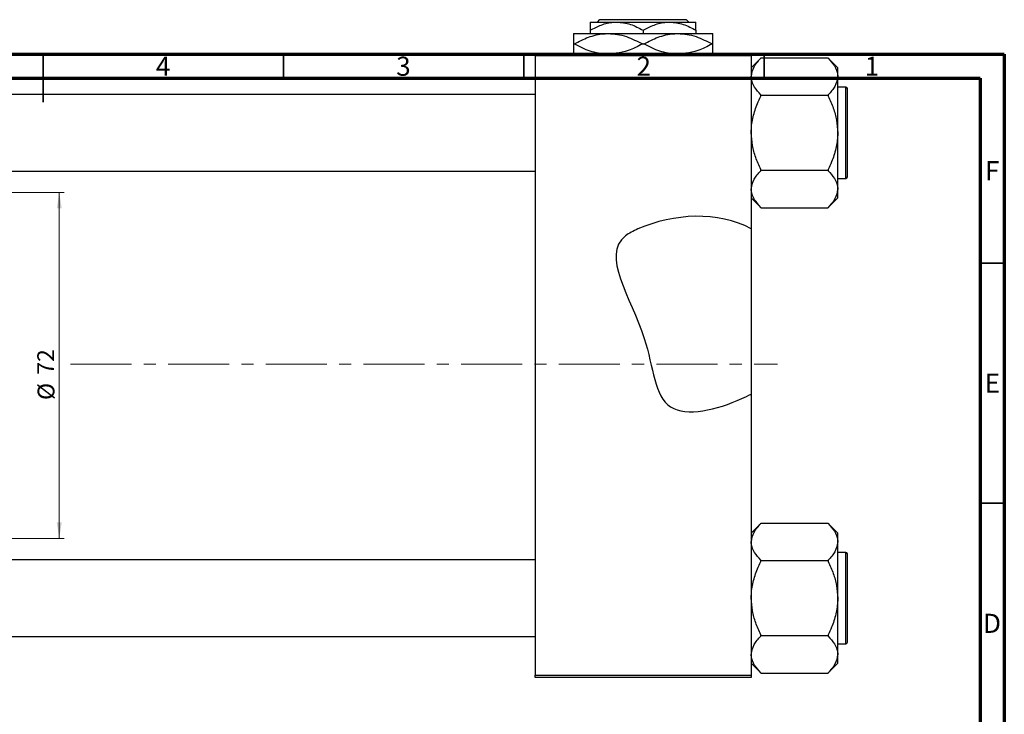
# Model space of a CAD drawing. Units: millimetres. Extents: x -131 to 464, y -104 to 302.
# Drawn here: x 210 to 415, y 155 to 299 of the extents above; entities that cross this region are included whole.
import ezdxf

# ---------------------------------------------------------------- set-up
doc = ezdxf.new("R2010")
doc.units = ezdxf.units.MM
doc.linetypes.add('CENTERX2', pattern=[20.32, 12.7, -2.54, 2.54, -2.54])
doc.styles.add('SLDTEXTSTYLE0', font='TXT', dxfattribs={"width": 0.75})
doc.dimstyles.new('SLDDIMSTYLE0', dxfattribs={"dimtxt": 3.5, "dimasz": 3.302, "dimexe": 0, "dimexo": 0.0625, "dimgap": 0.875, "dimtad": 1, "dimdec": 0, "dimrnd": 1e-09, "dimzin": 12, "dimdsep": 46, "dimtxsty": 'SLDTEXTSTYLE0', "dimsah": 1, "dimcen": 0.09, "dimadec": 0, "dimazin": 3, "dimtfac": 1, "dimtdec": 0, "dimtofl": 0, "dimtmove": 0, "dimatfit": 3, "dimfxl": 1, "dimfrac": 2, "dimtolj": 1, "dimtzin": 12, "dimarcsym": 0})

# ---------------------------------------------------------------- blocks, each defined once
blk = doc.blocks.new('_D_3')
at = {"color": 7, "linetype": 'Continuous', "lineweight": 0}
for p, q in [((35.34, 263.18), (219.34, 263.18)), ((218.34, 263.18), (218.34, 191.18)), ((35.34, 191.18), (219.34, 191.18))]:
    blk.add_line(p, q, dxfattribs=at)
at = {"color": 7, "linetype": 'Continuous', "lineweight": 18}
for points in [[(218.34, 263.18), (217.83, 259.87), (218.85, 259.87)], [(218.34, 191.18), (218.85, 194.48), (217.83, 194.48)]]:
    blk.add_solid(points, dxfattribs=at)
at = {"color": 7, "linetype": 'Continuous', "lineweight": 18, "char_height": 3.5, "attachment_point": 1, "rotation": 90, "style": 'SLDTEXTSTYLE0'}
for s, insert in [('72', (213.77, 225.27)), ('%%c', (213.83, 219.99))]:
    blk.add_mtext(s, dxfattribs=dict(at, insert=insert))

msp = doc.modelspace()

# ---------------------------------------------------------------- linework, layer by layer
at = {"color": 7, "linetype": 'Continuous', "lineweight": 25}
for p, q in [((330.35, 298.68), (330.85, 299.18)), ((330.85, 299.18), (348.83, 299.18)), ((348.83, 299.18), (349.33, 298.68)), ((328.84, 298.68), (334.34, 298.68)), ((334.34, 298.68), (345.34, 298.68)), ((345.34, 298.68), (350.84, 298.68)), ((325.34, 296.28), (332.59, 296.28)), ((328.84, 296.97), (328.84, 296.28)), ((332.59, 296.28), (347.09, 296.28)), ((339.84, 296.97), (339.84, 296.28)), ((347.09, 296.28), (354.34, 296.28)), ((350.84, 296.97), (350.84, 296.28)), ((325.34, 294.13), (325.5, 294.13)), ((339.68, 294.13), (340, 294.13)), ((354.18, 294.13), (354.34, 294.13)), ((317.34, 292.18), (362.34, 292.18)), ((317.34, 291.68), (317.34, 292.18)), ((317.34, 291.68), (317.34, 162.68)), ((362.34, 291.68), (317.34, 291.68)), ((362.34, 292.18), (362.34, 291.68)), ((362.34, 291.68), (362.34, 255.64)), ((364.34, 291.15), (362.34, 289.15)), ((364.34, 291.15), (364.34, 291.25)), ((364.34, 291.25), (378.34, 291.25)), ((378.34, 291.25), (378.34, 291.15)), ((380.34, 289.15), (378.34, 291.15)), ((380.34, 287.34), (380.34, 289.15)), ((380.34, 275.63), (380.34, 287.34)), ((382.04, 285.13), (380.34, 285.13)), ((382.34, 266.43), (382.34, 284.83)), ((317.34, 283.63), (106.34, 283.63)), ((364.34, 283.44), (364.34, 283.53)), ((364.34, 283.25), (364.34, 283.44)), ((364.34, 283.44), (378.34, 283.44)), ((378.34, 283.53), (378.34, 283.44)), ((378.34, 283.44), (378.34, 283.25)), ((380.34, 263.91), (380.34, 275.63)), ((106.34, 267.63), (317.34, 267.63)), ((364.34, 267.82), (364.34, 268)), ((364.34, 267.82), (378.34, 267.82)), ((364.34, 267.72), (364.34, 267.82)), ((378.34, 268), (378.34, 267.82)), ((378.34, 267.82), (378.34, 267.72)), ((380.34, 266.13), (382.04, 266.13)), ((380.34, 262.1), (380.34, 263.91)), ((362.34, 262.1), (364.34, 260.1)), ((378.34, 260.1), (380.34, 262.1)), ((364.34, 260.01), (364.34, 260.1)), ((364.34, 260.01), (378.34, 260.01)), ((378.34, 260.1), (378.34, 260.01)), ((362.34, 255.64), (362.34, 221.2)), ((362.34, 221.2), (362.34, 162.68)), ((364.34, 194.25), (362.34, 192.25)), ((364.34, 194.25), (364.34, 194.35)), ((364.34, 194.35), (378.34, 194.35)), ((378.34, 194.35), (378.34, 194.25)), ((380.34, 192.25), (378.34, 194.25)), ((380.34, 190.44), (380.34, 192.25)), ((380.34, 178.73), (380.34, 190.44)), ((317.34, 186.73), (106.34, 186.73)), ((364.34, 186.54), (364.34, 186.63)), ((364.34, 186.54), (378.34, 186.54)), ((364.34, 186.35), (364.34, 186.54)), ((378.34, 186.63), (378.34, 186.54)), ((378.34, 186.54), (378.34, 186.35)), ((382.04, 188.23), (380.34, 188.23)), ((382.34, 169.53), (382.34, 187.93)), ((380.34, 167.01), (380.34, 178.73)), ((106.34, 170.73), (317.34, 170.73)), ((364.34, 170.92), (364.34, 171.1)), ((364.34, 170.82), (364.34, 170.92)), ((364.34, 170.92), (378.34, 170.92)), ((378.34, 171.1), (378.34, 170.92)), ((378.34, 170.92), (378.34, 170.82)), ((380.34, 169.23), (382.04, 169.23)), ((380.34, 165.2), (380.34, 167.01)), ((362.34, 165.2), (364.34, 163.2)), ((378.34, 163.2), (380.34, 165.2)), ((317.34, 162.68), (362.34, 162.68)), ((317.34, 162.18), (317.34, 162.68)), ((362.34, 162.18), (317.34, 162.18)), ((362.34, 162.68), (362.34, 162.18)), ((364.34, 163.11), (364.34, 163.2)), ((364.34, 163.11), (378.34, 163.11)), ((378.34, 163.2), (378.34, 163.11))]:
    msp.add_line(p, q, dxfattribs=at)
at = {"color": 7, "linetype": 'Continuous', "lineweight": 70}
for p, q in [((15, 292), (415, 292)), ((415, 292), (415, 5)), ((20, 287), (410, 287)), ((410, 287), (410, 10))]:
    msp.add_line(p, q, dxfattribs=at)
at = {"color": 7, "linetype": 'Continuous', "lineweight": 35}
for p, q in [((215, 292), (215, 282)), ((215, 287), (215, 292)), ((265, 287), (265, 292)), ((315, 287), (315, 292)), ((365, 287), (365, 292)), ((410, 248.5), (415, 248.5)), ((410, 198.5), (415, 198.5))]:
    msp.add_line(p, q, dxfattribs=at)
at = {"color": 8, "linetype": 'Continuous', "lineweight": 25}
for p, q in [((382.04, 266.13), (382.04, 285.13)), ((382.04, 169.23), (382.04, 188.23))]:
    msp.add_line(p, q, dxfattribs=at)
at = {"color": 7, "linetype": 'CENTERX2', "lineweight": 18}
msp.add_line((220.68, 227.43), (367.8, 227.43), dxfattribs=at)
at = {"color": 7, "linetype": 'Continuous', "lineweight": 25}
for centre, start, end in [((382.04, 284.83), 0, 90), ((382.04, 266.43), 270, 0), ((382.04, 187.93), 0, 90), ((382.04, 169.53), 270, 0)]:
    msp.add_arc(centre, 0.3, start, end, dxfattribs=at)
for points, knots in [([(328.84, 296.97), (329.59, 297.37), (331.12, 298.18), (333.02, 298.64), (334.11, 298.67), (334.34, 298.68)], [0, 0, 0, 0, 0.4323855, 0.8795549, 1, 1, 1, 1]), ([(328.84, 298.68), (328.84, 298.67), (328.84, 298.67), (328.84, 298.42), (328.84, 297.76), (328.84, 297.2), (328.84, 296.97)], [0, 0, 0, 0, 0.056415, 0.404159, 0.76414, 1, 1, 1, 1]), ([(334.34, 298.68), (335.31, 298.58), (337.23, 298.38), (338.97, 297.44), (339.84, 296.97)], [0, 0, 0, 0, 0.504001, 1, 1, 1, 1]), ([(339.84, 296.97), (340.59, 297.37), (342.12, 298.18), (344.02, 298.64), (345.11, 298.67), (345.34, 298.68)], [0, 0, 0, 0, 0.432386, 0.879555, 1, 1, 1, 1]), ([(345.34, 298.68), (346.31, 298.58), (348.23, 298.38), (349.97, 297.44), (350.84, 296.97)], [0, 0, 0, 0, 0.5040008, 1, 1, 1, 1]), ([(350.84, 296.97), (350.84, 297.3), (350.84, 297.92), (350.84, 298.55), (350.84, 298.63), (350.84, 298.68)], [0, 0, 0, 0, 0.350016, 0.670454, 1, 1, 1, 1]), ([(325.34, 296.28), (325.34, 296.27), (325.34, 296.26), (325.34, 295.95), (325.34, 295.1), (325.34, 294.39), (325.34, 294.13)], [0, 0, 0, 0, 0.049425, 0.408687, 0.780905, 1, 1, 1, 1]), ([(325.5, 294.13), (326.47, 294.63), (328.44, 295.65), (330.89, 296.23), (332.29, 296.27), (332.59, 296.28)], [0, 0, 0, 0, 0.431148, 0.876605, 1, 1, 1, 1]), ([(332.59, 296.28), (333.22, 296.24), (334.49, 296.18), (336.91, 295.55), (338.59, 294.68), (339.68, 294.13)], [0, 0, 0, 0, 0.255827, 0.516992, 1, 1, 1, 1]), ([(340, 294.13), (340.97, 294.63), (342.94, 295.65), (345.39, 296.23), (346.79, 296.27), (347.09, 296.28)], [0, 0, 0, 0, 0.4311483, 0.8766051, 1, 1, 1, 1]), ([(347.09, 296.28), (347.72, 296.24), (348.99, 296.18), (351.41, 295.55), (353.09, 294.68), (354.18, 294.13)], [0, 0, 0, 0, 0.255827, 0.516992, 1, 1, 1, 1]), ([(354.34, 294.13), (354.34, 294.5), (354.34, 295.28), (354.34, 296.1), (354.34, 296.22), (354.34, 296.28)], [0, 0, 0, 0, 0.319767, 0.654971, 1, 1, 1, 1]), ([(325.34, 294.13), (325.34, 293.75), (325.34, 292.99), (325.34, 292.3), (325.34, 292.2), (325.34, 292.18)], [0, 0, 0, 0, 0.41842, 0.857038, 1, 1, 1, 1]), ([(330.56, 292.18), (329.97, 292.31), (328.22, 292.69), (326.59, 293.55), (325.5, 294.13)], [0, 0, 0, 0, 0.332429, 1, 1, 1, 1]), ([(339.68, 294.13), (338.71, 293.6), (336.97, 292.66), (335.06, 292.32), (334.22, 292.18)], [0, 0, 0, 0, 0.5544299, 1, 1, 1, 1]), ([(345.06, 292.18), (344.47, 292.31), (342.72, 292.69), (341.09, 293.55), (340, 294.13)], [0, 0, 0, 0, 0.3324286, 1, 1, 1, 1]), ([(354.18, 294.13), (353.21, 293.6), (351.47, 292.66), (349.56, 292.32), (348.72, 292.18)], [0, 0, 0, 0, 0.55443, 1, 1, 1, 1]), ([(354.34, 292.18), (354.34, 292.23), (354.34, 292.4), (354.34, 293.16), (354.34, 293.86), (354.34, 294.13)], [0, 0, 0, 0, 0.238767, 0.717946, 1, 1, 1, 1]), ([(362.34, 287.34), (362.46, 288.03), (362.7, 289.36), (363.81, 290.57), (364.34, 291.15)], [0, 0, 0, 0, 0.521086, 1, 1, 1, 1]), ([(378.34, 291.15), (378.81, 290.63), (379.76, 289.56), (380.3, 288.25), (380.33, 287.5), (380.34, 287.34)], [0, 0, 0, 0, 0.433254, 0.881062, 1, 1, 1, 1]), ([(364.34, 283.53), (363.87, 284.05), (362.91, 285.12), (362.38, 286.43), (362.35, 287.18), (362.34, 287.34)], [0, 0, 0, 0, 0.433254, 0.881062, 1, 1, 1, 1]), ([(380.34, 287.34), (380.22, 286.65), (379.98, 285.32), (378.87, 284.11), (378.34, 283.53)], [0, 0, 0, 0, 0.521086, 1, 1, 1, 1]), ([(362.34, 275.63), (362.34, 275.79), (362.35, 276.9), (362.66, 278.98), (363.44, 281.34), (364.1, 282.74), (364.34, 283.25)], [0, 0, 0, 0, 0.063553, 0.418563, 0.785867, 1, 1, 1, 1]), ([(378.34, 283.25), (378.71, 282.42), (379.45, 280.82), (380.18, 278.25), (380.29, 276.51), (380.34, 275.63)], [0, 0, 0, 0, 0.342327, 0.666649, 1, 1, 1, 1]), ([(364.34, 268), (363.96, 268.83), (363.23, 270.44), (362.49, 273), (362.39, 274.74), (362.34, 275.63)], [0, 0, 0, 0, 0.342327, 0.666649, 1, 1, 1, 1]), ([(380.34, 275.63), (380.34, 275.46), (380.32, 274.35), (380.01, 272.28), (379.23, 269.91), (378.58, 268.52), (378.34, 268)], [0, 0, 0, 0, 0.063553, 0.418563, 0.785867, 1, 1, 1, 1]), ([(362.34, 263.91), (362.46, 264.6), (362.7, 265.93), (363.81, 267.14), (364.34, 267.72)], [0, 0, 0, 0, 0.521086, 1, 1, 1, 1]), ([(378.34, 267.72), (378.81, 267.2), (379.76, 266.13), (380.3, 264.82), (380.33, 264.07), (380.34, 263.91)], [0, 0, 0, 0, 0.433254, 0.881062, 1, 1, 1, 1]), ([(364.34, 260.1), (363.87, 260.62), (362.91, 261.69), (362.38, 263), (362.35, 263.75), (362.34, 263.91)], [0, 0, 0, 0, 0.433254, 0.881062, 1, 1, 1, 1]), ([(380.34, 263.91), (380.22, 263.22), (379.98, 261.89), (378.87, 260.68), (378.34, 260.1)], [0, 0, 0, 0, 0.521086, 1, 1, 1, 1]), ([(362.34, 255.64), (355.48, 259.36), (344.95, 258.78), (330.12, 251.3), (341.77, 235.3), (342.34, 214.83), (356.01, 218.17), (361.71, 220.88), (362.34, 221.2)], [0.7852271, 0.7852271, 0.7852271, 0.7852271, 0.975352, 1, 1.1800815, 1.3070155, 1.4311415, 1.4471047, 1.4471047, 1.4471047, 1.4471047]), ([(362.34, 190.44), (362.46, 191.13), (362.7, 192.46), (363.81, 193.67), (364.34, 194.25)], [0, 0, 0, 0, 0.521086, 1, 1, 1, 1]), ([(378.34, 194.25), (378.81, 193.73), (379.76, 192.66), (380.3, 191.35), (380.33, 190.6), (380.34, 190.44)], [0, 0, 0, 0, 0.433254, 0.881062, 1, 1, 1, 1]), ([(364.34, 186.63), (363.87, 187.15), (362.91, 188.22), (362.38, 189.53), (362.35, 190.28), (362.34, 190.44)], [0, 0, 0, 0, 0.433254, 0.881062, 1, 1, 1, 1]), ([(380.34, 190.44), (380.22, 189.75), (379.98, 188.42), (378.87, 187.21), (378.34, 186.63)], [0, 0, 0, 0, 0.521086, 1, 1, 1, 1]), ([(362.34, 178.73), (362.34, 178.89), (362.35, 180), (362.66, 182.08), (363.44, 184.44), (364.1, 185.84), (364.34, 186.35)], [0, 0, 0, 0, 0.063553, 0.418563, 0.785867, 1, 1, 1, 1]), ([(378.34, 186.35), (378.71, 185.52), (379.45, 183.92), (380.18, 181.35), (380.29, 179.61), (380.34, 178.73)], [0, 0, 0, 0, 0.342327, 0.666649, 1, 1, 1, 1]), ([(364.34, 171.1), (363.96, 171.93), (363.23, 173.54), (362.49, 176.1), (362.39, 177.84), (362.34, 178.73)], [0, 0, 0, 0, 0.342327, 0.666649, 1, 1, 1, 1]), ([(380.34, 178.73), (380.34, 178.56), (380.32, 177.45), (380.01, 175.38), (379.23, 173.01), (378.58, 171.62), (378.34, 171.1)], [0, 0, 0, 0, 0.063553, 0.418563, 0.785867, 1, 1, 1, 1]), ([(362.34, 167.01), (362.46, 167.7), (362.7, 169.03), (363.81, 170.24), (364.34, 170.82)], [0, 0, 0, 0, 0.521086, 1, 1, 1, 1]), ([(378.34, 170.82), (378.81, 170.3), (379.76, 169.23), (380.3, 167.92), (380.33, 167.17), (380.34, 167.01)], [0, 0, 0, 0, 0.433254, 0.881062, 1, 1, 1, 1]), ([(364.34, 163.2), (363.87, 163.72), (362.91, 164.79), (362.38, 166.1), (362.35, 166.85), (362.34, 167.01)], [0, 0, 0, 0, 0.433254, 0.881062, 1, 1, 1, 1]), ([(380.34, 167.01), (380.22, 166.32), (379.98, 164.99), (378.87, 163.78), (378.34, 163.2)], [0, 0, 0, 0, 0.521086, 1, 1, 1, 1])]:
    msp.add_open_spline(points, degree=3, knots=knots, dxfattribs=at)

# ---------------------------------------------------------------- texts
at = {"color": 7, "linetype": 'Continuous', "lineweight": 0, "char_height": 3.97, "attachment_point": 2, "style": 'SLDTEXTSTYLE0'}
for s, insert in [('4', (239.96, 291.47)), ('3', (289.96, 291.47)), ('2', (339.96, 291.47)), ('1', (387.46, 291.47)), ('F', (412.46, 269.72)), ('E', (412.51, 225.47)), ('D', (412.45, 175.47))]:
    msp.add_mtext(s, dxfattribs=dict(at, insert=insert))

# ---------------------------------------------------------------- dimensions: what is measured, and where the dimension line sits
at = {"color": 7, "linetype": 'Continuous', "lineweight": 18}
dim = msp.add_linear_dim(base=(218.34, 191.18), p1=(34.34, 263.18), p2=(34.34, 191.18), angle=90, text='%%c<>', dimstyle='SLDDIMSTYLE0', dxfattribs=at)
dim.commit()
dim.dimension.update_dxf_attribs({"geometry": '_D_3', "text_midpoint": (218.34, 225.22), "dimtype": 160})

doc.saveas('drawing.dxf')
